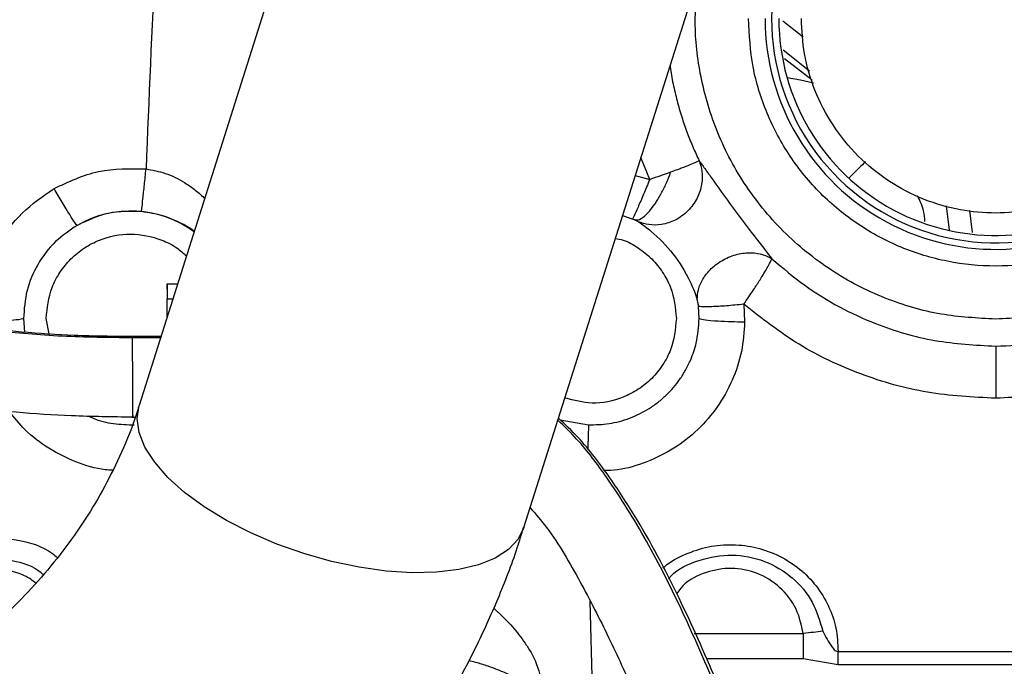
# Model space of a CAD drawing. Units: inches. Extents: x 0.3 to 16.7, y 0.2 to 10.7.
# Drawn here: x 5.6 to 5.8, y 6.1 to 6.2 of the extents above; entities that cross this region are included whole.
import ezdxf

# ---------------------------------------------------------------- set-up
doc = ezdxf.new("R2010")
doc.units = ezdxf.units.IN
doc.header["$MEASUREMENT"] = 0
doc.styles.add('SLDTEXTSTYLE0', font='TXT', dxfattribs={"width": 0.75})
doc.dimstyles.new('SLDDIMSTYLE0', dxfattribs={"dimtxt": 0.125, "dimasz": 0.13, "dimexe": 0, "dimexo": 0.0625, "dimgap": 0.03125, "dimtad": 0, "dimtih": 1, "dimtoh": 1, "dimlfac": 18, "dimrnd": 1e-09, "dimzin": 12, "dimdsep": 46, "dimtxsty": 'SLDTEXTSTYLE0', "dimsah": 1, "dimcen": 0.09, "dimadec": 0, "dimazin": 3, "dimtfac": 1, "dimtofl": 0, "dimtmove": 0, "dimatfit": 3, "dimfxl": 1, "dimfrac": 2, "dimtolj": 1, "dimtzin": 12, "dimarcsym": 0})

# ---------------------------------------------------------------- blocks, each defined once
blk = doc.blocks.new('_D')
at = {"color": 7, "linetype": 'Continuous', "lineweight": 0}
for p, q in [((8.3111771321, 6.1007154098), (8.3111771321, 3.5876869042)), ((4.0684090535, 5.4734014035), (4.0684090535, 3.5876869042)), ((4.0684090535, 3.7126869042), (6.2157359349, 3.7126869042)), ((8.3111771321, 3.7126869042), (6.6313609269, 3.7126869042))]:
    blk.add_line(p, q, dxfattribs=at)
at = {"color": 7, "linetype": 'Continuous', "lineweight": 18}
for points in [[(4.0684090535, 3.7126869042), (4.1984090535, 3.6926869042), (4.1984090535, 3.7326869042)], [(8.3111771321, 3.7126869042), (8.1811771321, 3.7326869042), (8.1811771321, 3.6926869042)]]:
    blk.add_solid(points, dxfattribs=at)
at = {"color": 7, "linetype": 'Continuous', "lineweight": 18, "insert": (6.2157359349, 3.7746016325), "char_height": 0.125, "attachment_point": 1, "style": 'SLDTEXTSTYLE0'}
blk.add_mtext('76.37', dxfattribs=at)

msp = doc.modelspace()

# ---------------------------------------------------------------- linework, layer by layer
at = {"color": 7, "linetype": 'Continuous', "lineweight": 25}
for p, q in [((5.679947752, 6.264687182), (5.6458783263, 6.1570328108)), ((5.718863575, 6.1339351635), (5.7529330007, 6.2415895999)), ((5.7679556657, 6.2299600454), (5.7717748216, 6.226945135)), ((5.7730052429, 6.2204453345), (5.7680200679, 6.2243805187)), ((5.7682362847, 6.2228072273), (5.7734866951, 6.2187707465)), ((5.7988929794, 6.1949291493), (5.7994825726, 6.1902919288)), ((5.8039122459, 6.1898578005), (5.8033875112, 6.1939847573)), ((5.6511867509, 6.1801147486), (5.6531845886, 6.1801196374)), ((5.6511889672, 6.1790771428), (5.6511867509, 6.1801147486)), ((5.6511867509, 6.1801147486), (5.6511889672, 6.179206208)), ((5.6511935301, 6.1772437655), (5.6522753309, 6.177246438)), ((5.7520826698, 6.1735229077), (5.7519607097, 6.1758584659)), ((5.7605510401, 6.1762414896), (5.7607050057, 6.1729125859)), ((5.6500340294, 6.1701641495), (5.644503717, 6.1701507215)), ((5.6445056073, 6.1548699262), (5.6450982642, 6.1548713602)), ((5.7511421888, 6.1138404979), (5.7718181692, 6.1138404979)), ((5.7718181692, 6.1138404979), (5.7718181692, 6.1090620227)), ((5.7784383001, 6.1078821193), (5.7718181692, 6.1090620227)), ((5.778438235, 6.1104330469), (5.8381955417, 6.1104330469)), ((5.8381955417, 6.1078821193), (5.7784383001, 6.1078821193))]:
    msp.add_line(p, q, dxfattribs=at)
at = {"color": 8, "linetype": 'Continuous', "lineweight": 25}
for p, q in [((5.7427010656, 6.1999083273), (5.7410533987, 6.2040517106)), ((5.7399754437, 6.2006454329), (5.7427010656, 6.1999083273)), ((5.7375737233, 6.1930565309), (5.7398671724, 6.1922219095)), ((5.6239562803, 6.1735229077), (5.6241804496, 6.1709361939)), ((5.6288188434, 6.1706320433), (5.6282674483, 6.1735229077)), ((5.6446509686, 6.169877338), (5.6446502516, 6.1700485775)), ((5.6499473341, 6.1698901793), (5.6446509686, 6.169877338)), ((5.725704616, 6.1543522314), (5.7310945863, 6.1533834604)), ((5.7323494518, 6.0833916111), (5.7314355009, 6.1198767719)), ((5.7718181692, 6.1090620227), (5.7534497177, 6.1090620227))]:
    msp.add_line(p, q, dxfattribs=at)
at = {"color": 7, "linetype": 'Continuous', "lineweight": 25, "flags": 128}
for points in [[(5.7687448536, 6.2192050052), (5.7713002137, 6.2188019046), (5.7737444996, 6.2182312801)], [(5.6512012219, 6.1738523498), (5.6511979626, 6.17528028), (5.6511935301, 6.1772437655)]]:
    msp.add_lwpolyline(points, dxfattribs=at)
at = {"color": 8, "linetype": 'Continuous', "lineweight": 25, "flags": 128}
msp.add_lwpolyline([(5.718863575, 6.1339351635), (5.7188600551, 6.1339240822), (5.7177420117, 6.1316946442), (5.7159039411, 6.1297458905), (5.7133831939, 6.1281175182), (5.7102312007, 6.1268427062), (5.7065119725, 6.1259473329), (5.7023013189, 6.1254497149), (5.6976849575, 6.1253598908), (5.6927568188, 6.125679816), (5.6876172871, 6.1264028417), (5.6823709833, 6.1275143014), (5.6771246142, 6.1289915762), (5.6719850825, 6.130804616), (5.6670569439, 6.1329164612), (5.6624405824, 6.1352840902), (5.6582299288, 6.1378594619), (5.6545107658, 6.1405899726), (5.6513587074, 6.1434201503), (5.6488379603, 6.1462923719), (5.6469998896, 6.1491481019), (5.6458818463, 6.1519291957), (5.6455066447, 6.1545791384), (5.6458783263, 6.1570328108)], dxfattribs=at)
at = {"color": 7, "linetype": 'Continuous', "lineweight": 25}
for radius, start, end in [(0.0425080508554908, 141.290041827, 0), (0.0437445319335135, 180, 5.2218649107), (0.0411226499217889, 180, 5.3302979981)]:
    msp.add_arc((5.8083169275, 6.2303907771), radius, start, end, dxfattribs=at)
at = {"color": 8, "linetype": 'Continuous', "lineweight": 25}
msp.add_arc((5.6442749328, 6.1735228856), 0.0203792740691699, 53.8273307512, 119.8605197729, dxfattribs=at)
for points, knots in [([(5.65015273026172, 6.26510605713953), (5.649732893035325, 6.257282037616207), (5.648602670223214, 6.236219385731817), (5.64774184659812, 6.215143920653678), (5.647200788066511, 6.201897234740647)], [0, 0, 0, 0, 0.3714641236187371, 1, 1, 1, 1]), ([(5.808316953505487, 6.17342825991297), (5.804843009641568, 6.173612194967934), (5.797687050928416, 6.173991081821256), (5.788916178716154, 6.176619875054809), (5.782069018052709, 6.179723416356654), (5.775370156130553, 6.183639902376467), (5.767749163166728, 6.189825364736542), (5.760354669796826, 6.198934514215325), (5.755053035026672, 6.20914496660979), (5.752045318485537, 6.219755149244181), (5.750972884455396, 6.22986385552358), (5.75178512977821, 6.236225566232349), (5.752156849679205, 6.239136970469968)], [0, 0, 0, 0, 0.1060702886407571, 0.2184936302767931, 0.2771230439998879, 0.3357413410004672, 0.4553231304305995, 0.5749063698733846, 0.6920031645974669, 0.804426506233503, 0.91049679487426, 1, 1, 1, 1]), ([(5.864915422638104, 6.234357908641061), (5.865066115691638, 6.23303664178788), (5.865610531972468, 6.228263235387797), (5.864541220807777, 6.21975429095112), (5.86211122959991, 6.210990824865868), (5.858979856173494, 6.204142770033621), (5.855070306922325, 6.197443786068509), (5.848881600781698, 6.189825697437761), (5.839773025196578, 6.182418422586078), (5.829564040386007, 6.177162871673959), (5.818947757485975, 6.17399375873909), (5.811791184450876, 6.173613069408554), (5.808316953505487, 6.17342825991297)], [0, 0, 0, 0, 0.0426847480432221, 0.1542093098036643, 0.2724134138689141, 0.3340579182827204, 0.3956898417777865, 0.5214217675994239, 0.6471531513149757, 0.7702718366856355, 0.888476133744423, 1, 1, 1, 1]), ([(5.746564286136829, 6.221465210171207), (5.746585265850612, 6.221275097148789), (5.746728395711663, 6.219978089441132), (5.747217903958966, 6.217621206710358), (5.74795964403155, 6.21444746983216), (5.748856748015742, 6.211430204081251), (5.74984982371237, 6.208601002757486), (5.750912816697063, 6.205954995262355), (5.751698602252816, 6.204279036650202), (5.752081040184593, 6.203463355907941)], [0, 0, 0, 0, 0.0303523305445738, 0.2070726463719123, 0.3812994680276907, 0.5477050585088481, 0.7062896398214087, 0.8570526247707299, 1, 1, 1, 1]), ([(5.644650968633353, 6.16987733797056), (5.640173128249024, 6.169920442117658), (5.631341057581837, 6.170005460528443), (5.618400413729128, 6.171155098778018), (5.606002605020845, 6.172936387916039), (5.594108692188033, 6.175345726863093), (5.582697511459865, 6.17834052122739), (5.569849468736859, 6.182515012919686), (5.55588644679701, 6.188167205048166), (5.541384191917395, 6.195496327243297), (5.53132524612897, 6.201287284111753), (5.52643935424173, 6.20468585640309), (5.52563723237908, 6.205243803488206)], [0, 0, 0, 0, 0.0906435359185756, 0.1787848708403976, 0.2658758141901626, 0.3531072200888831, 0.4414533942261891, 0.5317024716761782, 0.6716675530011119, 0.8178055679934683, 0.9700889539641242, 1, 1, 1, 1]), ([(5.647200788066511, 6.201897234740647), (5.648428215127559, 6.201667009204217), (5.651010611953644, 6.201182635253672), (5.654025995153416, 6.199681963500796), (5.656404881796287, 6.198025417894934), (5.657650490048399, 6.196985939217337), (5.658265285249378, 6.196348483691226), (5.658306911619476, 6.196305323042592)], [0, 0, 0, 0, 0.2896494204936517, 0.6093964911623552, 0.7839399408645081, 0.9853710699583367, 1, 1, 1, 1]), ([(5.656333713673286, 6.190070301736756), (5.656285318338929, 6.190108348016163), (5.655603279498653, 6.190644536899394), (5.654228012376045, 6.191415459935876), (5.652268930648028, 6.192347458698291), (5.649733550223812, 6.193270557221369), (5.647692138489168, 6.193592348497812), (5.646322558211898, 6.193808237815059)], [0, 0, 0, 0, 0.0185079190020711, 0.2608334001550398, 0.4514805764038315, 0.6319990859716667, 1, 1, 1, 1]), ([(5.628267448267549, 6.173522907708479), (5.628481282622951, 6.17553642122899), (5.628810229103542, 6.17863385702201), (5.630806280431631, 6.182361773420725), (5.632872193783545, 6.184922666416423), (5.635436943712334, 6.187002128919031), (5.639162694115336, 6.188934576540661), (5.644281338200638, 6.189924276066273), (5.649367417067714, 6.18891397679019), (5.652865745729734, 6.187182850101423), (5.654272259246787, 6.185952562843763), (5.654866151367432, 6.185433081232249)], [0, 0, 0, 0, 0.1637222658987474, 0.2518578600757105, 0.3418631352748872, 0.4318697914186666, 0.520003805848958, 0.6837278193898062, 0.8474518329306544, 0.9355874271076177, 1, 1, 1, 1]), ([(5.736190640048147, 6.188686045135215), (5.736685463505888, 6.188613219397419), (5.73825119085707, 6.188382783172636), (5.740589753845179, 6.18695126490925), (5.743170000750996, 6.184936388751983), (5.745231751769698, 6.182358250168672), (5.747229179449347, 6.178635660979187), (5.74755784850307, 6.175537127950723), (5.7477715018206, 6.173522907708479)], [0, 0, 0, 0, 0.0726270138808601, 0.2298074197755679, 0.3903222018063814, 0.5508369838371949, 0.7080188492710845, 1, 1, 1, 1]), ([(5.7477715018206, 6.173522907708479), (5.747557697820465, 6.171509411714914), (5.747228798195931, 6.168412004389195), (5.745232524815081, 6.164683757892308), (5.743166972631691, 6.162124019155379), (5.740600959650599, 6.16004019934757), (5.736881246584413, 6.15812795987103), (5.731983818451241, 6.157053922433808), (5.728334034536599, 6.15803640554192), (5.726635645243078, 6.158493593920988)], [0, 0, 0, 0, 0.1981583917567537, 0.3048316243198504, 0.4137667780420811, 0.5227019317643118, 0.6293751643274085, 0.8275335560841622, 1, 1, 1, 1]), ([(5.760705005744993, 6.172912585870081), (5.760574868115389, 6.171032918974302), (5.760312421831801, 6.167242227591053), (5.758501697024428, 6.161778721833561), (5.755703912138657, 6.156737090483183), (5.751937020556233, 6.152356639660856), (5.747378894757674, 6.148785244358344), (5.742195918079932, 6.14624824890213), (5.737666767724521, 6.144855075234722), (5.734907340359689, 6.144742906711228), (5.734071037867306, 6.144708911681331)], [0, 0, 0, 0, 0.1324062322202859, 0.267021334840295, 0.4016660917204325, 0.5365039127314478, 0.6711939718937834, 0.8061307382882074, 0.9412438432581668, 0.9999999999999999, 0.9999999999999999, 0.9999999999999999, 0.9999999999999999]), ([(5.640865904210593, 6.144782635274114), (5.64039837332324, 6.144805865866455), (5.638009729243221, 6.144924552392562), (5.633838425250263, 6.146261042128474), (5.628674581031235, 6.148795840931772), (5.624348703932414, 6.152072635666938), (5.622203541310443, 6.154770837719899), (5.621251582648761, 6.155968218649893)], [0, 0, 0, 0, 0.0603240314568295, 0.3081991896574475, 0.5557451671080478, 0.8028530649219019, 1, 1, 1, 1]), ([(5.636282656415923, 6.155088033262315), (5.636571547181616, 6.154939363481227), (5.638052317540602, 6.154177325260369), (5.64100232568101, 6.15350637164543), (5.643642336371031, 6.153424057091928), (5.644944363762547, 6.153383460361094)], [0, 0, 0, 0, 0.1094026140009936, 0.5607661000144093, 1, 1, 1, 1]), ([(5.819939533314527, 6.017289316976695), (5.818216960294578, 6.017359369862547), (5.814864266128951, 6.017495715839732), (5.808444327049195, 6.019040057167752), (5.800910592523586, 6.022792352391993), (5.792854802622145, 6.0297184876319), (5.785587986072722, 6.038867901333048), (5.778903562473863, 6.049871300257963), (5.772673513960339, 6.062333559541581), (5.766764965732816, 6.075820802473588), (5.760986619820584, 6.089881981049005), (5.755147028650629, 6.104085137875002), (5.749023750946326, 6.118005829052563), (5.742392244146048, 6.131269676070914), (5.735637745760914, 6.142132162839311), (5.729912329470443, 6.149771113226999), (5.726507974508003, 6.153098198179922), (5.725301319916577, 6.154277464848292)], [0, 0, 0, 0, 0.0294375629128211, 0.0572951882359578, 0.1124318615749382, 0.1720829811894781, 0.239247765683384, 0.3140568388923196, 0.3953493011289132, 0.4814221344600118, 0.5703346554201124, 0.6600923972820198, 0.7488579404352751, 0.8350841111557321, 0.9177849672117069, 0.9708593410814259, 1, 1, 1, 1]), ([(5.731094586325602, 6.153383460361094), (5.731084027769876, 6.153000262498748), (5.731062291929109, 6.152211411453774), (5.731009292943883, 6.15045932289969), (5.730966476290044, 6.149104371939009), (5.730952549447906, 6.148663651181029)], [0, 0, 0, 0, 0.3892691767569392, 0.8013494516388522, 1, 1, 1, 1]), ([(5.595851034596579, 6.113043422668948), (5.596390965712036, 6.115385982460593), (5.597473496813065, 6.120082681276202), (5.601954925998072, 6.125994742305497), (5.608012884223948, 6.13020045516248), (5.61522053627071, 6.132278993726867), (5.622569742863237, 6.131853436963643), (5.627905974511161, 6.130364539248496), (5.630074012510732, 6.12851306531311), (5.630375447619465, 6.128255643973106)], [0, 0, 0, 0, 0.1595611371276734, 0.3199109821818558, 0.4827428930071938, 0.6464619750226619, 0.8096766625441432, 0.973538223992519, 0.9999999999999999, 0.9999999999999999, 0.9999999999999999, 0.9999999999999999]), ([(5.745195673799007, 6.126227039259573), (5.745310298321504, 6.126337022620977), (5.746518777900264, 6.127496570712114), (5.74945001991414, 6.128969766774163), (5.753796247885778, 6.130436294795955), (5.758432204455314, 6.130833761164315), (5.763027505901848, 6.130242932731222), (5.767366436591647, 6.128665861141479), (5.771213748493872, 6.126194153418382), (5.774388295053265, 6.122960665664125), (5.776722623520766, 6.119130419770609), (5.778208144879996, 6.114884441746887), (5.778361492928526, 6.111917722349427), (5.778438234963289, 6.110433046898305)], [0, 0, 0, 0, 0.0104089805518786, 0.1097412679117647, 0.2100178139405523, 0.310607411568267, 0.4111803253721993, 0.5113447838126308, 0.6104674561935969, 0.7084785188719176, 0.8057921107659362, 0.9028099233763037, 1, 1, 1, 1]), ([(5.601027199986259, 6.112280569259274), (5.601333563912898, 6.114155369251393), (5.601952140418632, 6.117940760177796), (5.605256141640153, 6.122865573319619), (5.609978350474273, 6.126480453864655), (5.615804861868375, 6.128319954425912), (5.621775929739161, 6.127910095861975), (5.625994402882018, 6.126613988872199), (5.627580896969757, 6.125116163409268), (5.627724918238607, 6.124980191441043)], [0, 0, 0, 0, 0.1579193353487544, 0.3188534359105878, 0.4829967142073147, 0.6497097649242891, 0.8172462485704346, 0.9834096909838567, 1, 1, 1, 1]), ([(5.746269848056721, 6.12420658260006), (5.746419416475111, 6.124382220501725), (5.747901218090261, 6.126122297245002), (5.752126904658626, 6.127966326105737), (5.758275843751056, 6.129080740021719), (5.76455353657593, 6.127857117076715), (5.76988562755331, 6.124669487960571), (5.773890931291755, 6.119978341280404), (5.774985454831796, 6.116153540005178), (5.775527424144779, 6.114259633804358)], [0, 0, 0, 0, 0.0185090028359829, 0.1833720687327373, 0.3510710759239319, 0.5186579178949551, 0.6831319171516363, 0.8430981418993095, 1, 1, 1, 1]), ([(5.626283299336756, 6.123381673610961), (5.626069451223302, 6.123562711817388), (5.625141397558463, 6.124348377719399), (5.622433218065247, 6.125619006416142), (5.618039059139357, 6.126525276705387), (5.613589835507679, 6.125657728727717), (5.610356557432998, 6.123981449220725), (5.608130059079154, 6.12217607284303), (5.606336738866291, 6.119953205691988), (5.604604082358335, 6.116717126235509), (5.604318535118343, 6.114028401726211), (5.604132912256954, 6.112280569259274)], [0, 0, 0, 0, 0.0274328709569683, 0.1190526117693035, 0.2892466801660135, 0.4594407485627235, 0.5510604893750587, 0.6446231584263966, 0.7381871708579871, 0.82980593160329, 1, 1, 1, 1]), ([(5.771818169216631, 6.113840497905511), (5.771473276668272, 6.115426207329497), (5.770759757046715, 6.118706750192725), (5.767542145871218, 6.122812371758247), (5.763176423129298, 6.125508653460987), (5.758209992122931, 6.126470184839049), (5.753314768423555, 6.125615320711796), (5.749572261780781, 6.123784115683576), (5.748167826184885, 6.121873376736242), (5.747786298686703, 6.121354307401639)], [0, 0, 0, 0, 0.1513984669059683, 0.3132157459615344, 0.4750312306915915, 0.6264292338925771, 0.7778284964201737, 0.9396451227982101, 1, 1, 1, 1]), ([(5.713105051920016, 6.118637289899968), (5.713161414976753, 6.118590203009239), (5.713353961071498, 6.118429345925745), (5.713713856593269, 6.118114401764187), (5.714852726394583, 6.117079397991114), (5.716719158137479, 6.115146314109335), (5.71875695982831, 6.112575161476054), (5.720153089900523, 6.110360748206593), (5.720966036519108, 6.108772432074986), (5.721606503530687, 6.107133446912347), (5.722016588421432, 6.10541605013414), (5.722115476511064, 6.103550310586852), (5.721878384214266, 6.101631221498357), (5.721399553497763, 6.100086838958762), (5.720907678889464, 6.09889416797089), (5.720528716490493, 6.09808411805565), (5.720170246930624, 6.097404488132133), (5.71976084988006, 6.096673362323531), (5.719211278444686, 6.095757866449859), (5.718330634290508, 6.09443450091054), (5.717226860290261, 6.092938240250668), (5.715864814221949, 6.091257067300039), (5.714466510111216, 6.089704165837421), (5.712984197396009, 6.08824248035946), (5.711682447537523, 6.087131054881199), (5.710126544252297, 6.08603869556402), (5.709207644096289, 6.085823424623411), (5.708627598458756, 6.085687537204989)], [0, 0, 0, 0, 0.0059632035432878, 0.0203713499750217, 0.0379287768815608, 0.1258970476961624, 0.216945067227055, 0.26395638184537, 0.3011393750921128, 0.3345162926184348, 0.3785732509816185, 0.4143705456091965, 0.4534900777813149, 0.5012290315517809, 0.517126867881313, 0.5363960219588548, 0.5588793610434141, 0.5669277734444615, 0.5909512869515687, 0.6287251919497506, 0.672048102176915, 0.7161576094325883, 0.7782631978416606, 0.8224880859204281, 0.8759879156846497, 0.9217187329459857, 1, 1, 1, 1]), ([(5.701870123929085, 6.097131185747726), (5.702064650077605, 6.0971633821583), (5.703105662678274, 6.097335682228801), (5.705050287441622, 6.097827749193588), (5.707740971404337, 6.098574616054332), (5.710272006122363, 6.099393699408037), (5.712755184844798, 6.10029670791524), (5.714856060394206, 6.101182386305748), (5.716551225935068, 6.102099207485155), (5.717497652917642, 6.102850670407459), (5.717871333745659, 6.103421127399092), (5.717986095157982, 6.103776584028559), (5.717981354689499, 6.104122855257127), (5.717862532533747, 6.104477995307276), (5.717608819419988, 6.104847708467048), (5.716986217209669, 6.105444999547333), (5.715714674564896, 6.10619906001565), (5.71395991478247, 6.106961074285639), (5.711876190585415, 6.107707166017907), (5.710059867219031, 6.108286321968627), (5.708844249218074, 6.108602168929733), (5.708416335714095, 6.108713351208821)], [0, 0, 0, 0, 0.0226731283006991, 0.1213359357454555, 0.2153524372549707, 0.3186083976998726, 0.3966909840617455, 0.4860493330338495, 0.5496969341804921, 0.5913425029090491, 0.6052678330017591, 0.6173984860795868, 0.62811952758827, 0.6394013457389328, 0.6545800833825491, 0.6729318254448956, 0.7264328184253735, 0.8034442320795415, 0.8681642196162563, 0.9535920735879317, 1, 1, 1, 1])]:
    msp.add_open_spline(points, degree=3, knots=knots, dxfattribs=at)
at = {"color": 7, "linetype": 'Continuous', "lineweight": 25}
for points, knots in [([(5.85521845613977, 6.230390784099252), (5.855043917569628, 6.227321098481561), (5.854694842251496, 6.221181759293201), (5.851905893945221, 6.212326658676179), (5.847571335113561, 6.20416571991838), (5.841693514859161, 6.197012627166021), (5.834542444014638, 6.191142124664175), (5.826380929576857, 6.186780140757892), (5.817525983394348, 6.184093910271936), (5.808316931543581, 6.183186967743223), (5.799107881515052, 6.184093907467698), (5.790252922489279, 6.186780121065341), (5.782091446805333, 6.191142165566414), (5.77494033232957, 6.197012603500217), (5.769062498154451, 6.204165705400313), (5.764728022479757, 6.212326676728458), (5.761939077253707, 6.221181760907525), (5.761589950190325, 6.227321098308626), (5.76141538568677, 6.230390784099252)], [0, 0, 0, 0, 0.0625002194285151, 0.1249997863647752, 0.1874999883394688, 0.2500002273564058, 0.3125001238507358, 0.3750001169493632, 0.4375001079086649, 0.4999998863675233, 0.5625001057960384, 0.6250000967553402, 0.6874996990708132, 0.7499999380877502, 0.8125001771046872, 0.8750001702033148, 0.9374997371395748, 1, 1, 1, 1]), ([(5.845175164753321, 6.230390784099252), (5.845055579200882, 6.228142742269513), (5.844809243973094, 6.223511983077358), (5.842758655586297, 6.216642551537903), (5.839358019433459, 6.2100367651555), (5.834564900536436, 6.204142775670468), (5.829636516088342, 6.200139684247746), (5.825301642584871, 6.197607937611845), (5.820871322182934, 6.195589946670187), (5.815195071534919, 6.193956777654478), (5.80831711241652, 6.193326436346466), (5.801438048206206, 6.193957208741795), (5.794568810698266, 6.19593230681452), (5.787962639715095, 6.199354118332686), (5.782069854611789, 6.20414243622718), (5.777275583043878, 6.210036854111539), (5.773875246805786, 6.216642529028236), (5.771824583948602, 6.223511988245204), (5.771578258081455, 6.228142743958403), (5.771458677073219, 6.230390784099252)], [0, 0, 0, 0, 0.0582530947716216, 0.1199960118698194, 0.1843054661182177, 0.2499791641598345, 0.3156536552955742, 0.3478229558240125, 0.3800453367211893, 0.4417878677675913, 0.5000409625392129, 0.5582946187534293, 0.6200371497998314, 0.6843463447044259, 0.7500208358401657, 0.8156945338817825, 0.8800039881301808, 0.9417469052283786, 1, 1, 1, 1]), ([(5.644650056051304, 6.170122757357677), (5.640955453010493, 6.170149200108853), (5.633898587145355, 6.170199707009349), (5.623863730093769, 6.170887167961072), (5.613575477223955, 6.172008002791203), (5.603333255089482, 6.17362723738788), (5.593480254618301, 6.175691650444418), (5.585383367284574, 6.1777603488053), (5.578628787726022, 6.179751386937876), (5.572616416955343, 6.181731730688132), (5.564727492878625, 6.184596425002258), (5.554849270744505, 6.188719744585778), (5.54337383476275, 6.194355615800629), (5.533839175877772, 6.199790604388565), (5.528690088251389, 6.203197071141544), (5.526657890217983, 6.204541506416017)], [0, 0, 0, 0, 0.0751104670429865, 0.1434645305964849, 0.2059824766617887, 0.2900365013566754, 0.3633414490413901, 0.4262502417852567, 0.4787160697450989, 0.5270214392341295, 0.577288850657935, 0.6841154610467207, 0.7998567188256753, 0.9210091550359515, 1, 1, 1, 1]), ([(5.752081040184593, 6.203463355907941), (5.752291164997247, 6.202798457646941), (5.752742542897039, 6.201370161879121), (5.752656295013246, 6.198885573862916), (5.751799687275632, 6.196243183932928), (5.750055969229945, 6.193833782575206), (5.747663211236401, 6.192091043104198), (5.745051192341653, 6.191251938407127), (5.742603500148745, 6.191193046149995), (5.741202193269395, 6.191667893680721), (5.740549848949454, 6.191888947394273)], [0, 0, 0, 0, 0.1048487486970652, 0.2252299830051737, 0.3587645658570244, 0.4999995861956807, 0.6412349639243109, 0.7747679498339951, 0.8951486995749787, 1, 1, 1, 1]), ([(5.752081040184593, 6.203463355907941), (5.75191874774381, 6.203374947319173), (5.751576806658493, 6.203188675372997), (5.750384361119511, 6.202676092099488), (5.749068189607026, 6.202156169293465), (5.747812944488656, 6.201684354219347), (5.747117498434315, 6.20143104691253), (5.746679727766201, 6.201271594560688)], [0, 0, 0, 0, 0.2364211318389619, 0.4981260866010203, 0.7484936455051524, 0.8416813149564933, 1, 1, 1, 1]), ([(5.752081040184593, 6.203463355907941), (5.752180310206459, 6.203328904700578), (5.752406503130033, 6.203022549256103), (5.75311114103509, 6.202029849561708), (5.755119318907591, 6.199184603291589), (5.75852010445879, 6.194436373192707), (5.762557958630252, 6.189134519542695), (5.764959781787299, 6.186056687868748), (5.765887950315618, 6.184867280361022)], [0, 0, 0, 0, 0.0284892661337816, 0.0649145661110715, 0.1686033003077562, 0.4830254265125148, 0.8002186265693196, 0.9999999999999999, 0.9999999999999999, 0.9999999999999999, 0.9999999999999999]), ([(5.783595627236505, 6.203238469616958), (5.782847908910869, 6.202500302473595), (5.781964736496366, 6.201628411500808), (5.780683828447746, 6.200363916089644), (5.780487372772956, 6.200169977657031)], [0, 0, 0, 0, 0.8466278082943574, 1, 1, 1, 1]), ([(5.629774968630324, 6.19816907632717), (5.632533043142508, 6.199474948395929), (5.638047555690998, 6.202085917707342), (5.644150314288878, 6.201960116618718), (5.647200788066511, 6.201897234740647)], [0, 0, 0, 0, 0.5001483790145722, 1, 1, 1, 1]), ([(5.646322558211898, 6.193808107446195), (5.646344143022465, 6.19394945536474), (5.646388849130914, 6.194242212873805), (5.646596929945293, 6.196106200026924), (5.646880663370628, 6.198771990332009), (5.647096552303816, 6.200879624294679), (5.647200788066511, 6.201897234740647)], [0, 0, 0, 0, 0.2414090430351409, 0.500002482049849, 0.7585905777585378, 0.9999999999999999, 0.9999999999999999, 0.9999999999999999, 0.9999999999999999]), ([(5.739867172391347, 6.192221909473793), (5.740242792132031, 6.192226836273337), (5.740835886832929, 6.192234615573477), (5.741940387170547, 6.193107197700949), (5.742928599880829, 6.19417619653194), (5.743990559533748, 6.195654405594734), (5.745026009634115, 6.197428688968553), (5.745961307605416, 6.199351811435946), (5.746443719571049, 6.200640926638094), (5.746679727766201, 6.201271594560688)], [0, 0, 0, 0, 0.2088968164130207, 0.3298431403613833, 0.4596275011037638, 0.5954302179383919, 0.7334705242482139, 0.8696070060280903, 1, 1, 1, 1]), ([(5.746679727766201, 6.201271594560688), (5.74622123522507, 6.201107746918524), (5.745640704607219, 6.200900287550255), (5.744996365546488, 6.200678662637489), (5.744812611972723, 6.200615934429635), (5.74409025225011, 6.200368534932275), (5.743386073838471, 6.200135255810136), (5.742701065579896, 6.199908327346304)], [0, 0, 0, 0, 0.3621270742531553, 0.4585153198755199, 0.4861019084230644, 0.5000919781447891, 1, 1, 1, 1]), ([(5.742701065579896, 6.199908327346304), (5.742310379928659, 6.198958691868072), (5.741501020543721, 6.196991390575727), (5.740438363075273, 6.194512928345755), (5.739661058188464, 6.192792018490459), (5.739497075815405, 6.192537642873978), (5.739417921284837, 6.192414855393014)], [0, 0, 0, 0, 0.2413545372310645, 0.4999993196249742, 0.7586489425629359, 0.9999999999999999, 0.9999999999999999, 0.9999999999999999, 0.9999999999999999]), ([(5.615333944343157, 6.172912585870081), (5.615496003930375, 6.175436380582581), (5.615821897229165, 6.18051159889238), (5.618839312623455, 6.187604359257717), (5.623427277415431, 6.193839608935831), (5.627656843619333, 6.196724400955382), (5.629774968630324, 6.19816907632717)], [0, 0, 0, 0, 0.2480275800568345, 0.4987704068817184, 0.7489891666777501, 1, 1, 1, 1]), ([(5.634128310932734, 6.191196558355774), (5.634025071203809, 6.191303606867593), (5.63381114939315, 6.191525420811853), (5.632781336902738, 6.193121289301414), (5.631369965892562, 6.195435397542652), (5.630294152580927, 6.197279242730193), (5.629774968630324, 6.19816907632717)], [0, 0, 0, 0, 0.2413037855007433, 0.5000026951936984, 0.7587029522757307, 1, 1, 1, 1]), ([(5.794900824045315, 6.191922452192409), (5.794849076719167, 6.192599611906423), (5.794718923163415, 6.194302786759165), (5.793957680625375, 6.195841388667396), (5.793499098015951, 6.196768262879857)], [0, 0, 0, 0, 0.397586726297726, 1, 1, 1, 1]), ([(5.515578622651072, 6.193535506150864), (5.519081837061686, 6.191264354780523), (5.526352529919981, 6.18655072834692), (5.537927424124085, 6.18019249000467), (5.549926794096198, 6.174328336623248), (5.560339533991391, 6.170033624374892), (5.568636327936317, 6.167047666548855), (5.574993786966836, 6.164968805074865), (5.582151705276577, 6.162869796632522), (5.590740211594088, 6.160688373228909), (5.601167907879281, 6.158526099562637), (5.611993876913274, 6.156867223950226), (5.622848812946897, 6.155743844941678), (5.633404123679211, 6.155050694801727), (5.640813189501895, 6.154951168617315), (5.64468721117764, 6.154899128777889)], [0, 0, 0, 0, 0.1082397939898374, 0.224644627734238, 0.3357385589456555, 0.4384877469586756, 0.4869272446061647, 0.5335433880226769, 0.5848424939070969, 0.6462211461888613, 0.717685737237342, 0.7996096222950572, 0.8605313341147646, 0.9270752011579485, 1, 1, 1, 1]), ([(5.646322558211898, 6.193808237815059), (5.644211369439478, 6.193853576108473), (5.639940310188827, 6.193945298146796), (5.636080309499343, 6.192119740877938), (5.634128310932734, 6.191196558355774)], [0, 0, 0, 0, 0.494300979808727, 0.9999999999999999, 0.9999999999999999, 0.9999999999999999, 0.9999999999999999]), ([(5.739867172391347, 6.192221909473793), (5.739794425161419, 6.192254462864416), (5.739651201208501, 6.192318553624856), (5.739494855082494, 6.192383095862964), (5.739417921284837, 6.192414855393014)], [0, 0, 0, 0, 0.5079264218350494, 1, 1, 1, 1]), ([(5.740549848949454, 6.191888947394273), (5.740519003406974, 6.191906975943149), (5.740446657289763, 6.191949260675569), (5.740216671931911, 6.192064357309704), (5.740013318481607, 6.192156027748293), (5.739867172391347, 6.192221909473793)], [0, 0, 0, 0, 0.1729334873683394, 0.4056037061330844, 1, 1, 1, 1]), ([(5.740549848949454, 6.191888947394275), (5.740667640631833, 6.19181172479121), (5.741341715069852, 6.191369810882597), (5.74385824088526, 6.189458026380127), (5.747290093223901, 6.185919931975704), (5.749840297778595, 6.181796781461886), (5.75116694423315, 6.178767938660966), (5.75155202007149, 6.177654640211066), (5.751721417672316, 6.177164892302629)], [0, 0, 0, 0, 0.0296865767052485, 0.1698843424675169, 0.4830326888973961, 0.7990452966101433, 0.9115985963293134, 1, 1, 1, 1]), ([(5.634128310932734, 6.191196558355774), (5.632709660858377, 6.190237197136605), (5.629755083416874, 6.188239166002896), (5.626521458117934, 6.183926895184069), (5.624340656225079, 6.17889930393687), (5.624085339434946, 6.175328101600636), (5.623956280292752, 6.173522907708479)], [0, 0, 0, 0, 0.2396709982579956, 0.4991551740876123, 0.7468297969339011, 1, 1, 1, 1]), ([(5.751721417672316, 6.177164892302629), (5.751754639143654, 6.177764337603132), (5.751825716692387, 6.179046854627339), (5.752714687007349, 6.181093452523886), (5.754321300681259, 6.183115934950232), (5.756625109453629, 6.184790112373992), (5.759299526346304, 6.185822568167071), (5.76191611157046, 6.186096196155015), (5.764179244061185, 6.185763429855651), (5.765343734160252, 6.185152723713189), (5.76588801550005, 6.184867280361022)], [0, 0, 0, 0, 0.1059523895139047, 0.2266858096862543, 0.3597645313933293, 0.5000014396017691, 0.6402379934103088, 0.7733156175828652, 0.8940479790491378, 0.9999999999999999, 0.9999999999999999, 0.9999999999999999, 0.9999999999999999]), ([(5.760551040116209, 6.176241489636523), (5.761179876498412, 6.177171600196555), (5.762269069762503, 6.178782623644814), (5.763354792244251, 6.180457838725995), (5.763847880224553, 6.181241237697853), (5.763975033653804, 6.181446056364216), (5.764011982881379, 6.181505495751168), (5.764501189914821, 6.18229614349379), (5.765365629627958, 6.18371935642764), (5.765714120074848, 6.18448524706531), (5.765887950315618, 6.184867280361022)], [0, 0, 0, 0, 0.2507234500576609, 0.43427241279493, 0.4827338989060866, 0.4959846003511397, 0.4998713814448917, 0.5019366413105747, 0.7515614148608855, 1, 1, 1, 1]), ([(5.765887950315618, 6.184867280361022), (5.767912748553819, 6.183134677552184), (5.771903759752907, 6.179719602863165), (5.778553870804754, 6.17566026634489), (5.786737724654252, 6.171887156273974), (5.796683717037118, 6.168935923406176), (5.804457559818093, 6.168520688358003), (5.808316953505487, 6.168314541209307)], [0, 0, 0, 0, 0.1714887555398446, 0.3380156753225423, 0.4998201268151171, 0.751681234169638, 1, 1, 1, 1]), ([(5.808316953505487, 6.168314541209307), (5.810890276454451, 6.168406380146296), (5.816061376587744, 6.168590930763814), (5.8237410437236, 6.1700799911994), (5.832317399277963, 6.172831894402323), (5.841709227251316, 6.177409824757252), (5.84768985195505, 6.182345301159787), (5.850745891510922, 6.184867280361022)], [0, 0, 0, 0, 0.165690666309387, 0.3329558876326219, 0.5018263298002869, 0.7454382247270659, 1, 1, 1, 1]), ([(5.651188967179911, 6.179206207980436), (5.65118945399072, 6.179002989392824), (5.65119042809061, 6.178596352563531), (5.65119173914034, 6.178034035128361), (5.651192883628126, 6.177553918820633), (5.651193317431466, 6.177345792815173), (5.651193530090162, 6.177243765465554)], [0, 0, 0, 0, 0.2499308047843927, 0.5001071565104172, 0.7549429644669384, 1, 1, 1, 1]), ([(5.751960709722808, 6.175858465913096), (5.751928993525423, 6.176114590169193), (5.751872533541651, 6.176570532953479), (5.751767464534218, 6.176983783707011), (5.751721417672316, 6.177164892302629)], [0, 0, 0, 0, 0.5617464842599104, 0.9999999999999999, 0.9999999999999999, 0.9999999999999999, 0.9999999999999999]), ([(5.760551040116209, 6.176241489636523), (5.759417063878204, 6.176132223684685), (5.757181323845083, 6.175916795658423), (5.754445064398236, 6.175763324725863), (5.752627188674971, 6.175742278137545), (5.752171721953625, 6.175821679992652), (5.751960709722808, 6.175858465913096)], [0, 0, 0, 0, 0.2765832415170599, 0.5453096853583592, 0.7893474690334213, 1, 1, 1, 1]), ([(5.808316953505487, 6.158423259918677), (5.803974941868058, 6.158645090703699), (5.795270631217086, 6.159089788743687), (5.782667327215731, 6.162709448226129), (5.77078816031233, 6.16822280939362), (5.763959909108689, 6.173571341204447), (5.760551040116209, 6.176241489636523)], [0, 0, 0, 0, 0.2499096012183986, 0.5009868662980681, 0.7508775896513594, 1, 1, 1, 1]), ([(5.856082866894764, 6.176241489636523), (5.852673905248046, 6.173571330539214), (5.845845365697937, 6.168222696881632), (5.833965814595239, 6.162709055673797), (5.821362490072695, 6.159089774494528), (5.812658497428138, 6.158645075425555), (5.808316953505487, 6.158423259918677)], [0, 0, 0, 0, 0.2491273146945159, 0.4990304666646415, 0.7501168346867121, 1, 1, 1, 1]), ([(5.623956280292752, 6.173522907708479), (5.623696217611485, 6.173453597662623), (5.623157400666084, 6.173309996023925), (5.621111814956606, 6.17311788383105), (5.618392435742796, 6.172970572355141), (5.616334303477154, 6.172931551857688), (5.615333944343157, 6.172912585870081)], [0, 0, 0, 0, 0.239632482499298, 0.4964881605072366, 0.7552671049761612, 1, 1, 1, 1]), ([(5.731094586325602, 6.153383460361094), (5.732401736159599, 6.153413306324977), (5.735052073616532, 6.153473821098387), (5.738963943235854, 6.154550496264938), (5.742051061401683, 6.156064366546463), (5.744337914838535, 6.157672118886971), (5.745878231749304, 6.15901376985159), (5.747247240537003, 6.160467838539608), (5.748460149922218, 6.162029498904072), (5.749567029780284, 6.163791460676332), (5.750674032227656, 6.166064186311467), (5.751781915970059, 6.169295924655802), (5.751971775758768, 6.171964333306473), (5.752082669795398, 6.173522907708479)], [0, 0, 0, 0, 0.1206937987611592, 0.2447150949010649, 0.3721192086193523, 0.437196796147993, 0.5031421689451948, 0.5609544769757793, 0.6219143162303595, 0.6860258669750737, 0.753297830631704, 0.85590524674686, 1, 1, 1, 1]), ([(5.752082669795398, 6.173522907708479), (5.752393152677487, 6.173444060210745), (5.753033872267125, 6.17328134870777), (5.755365471934446, 6.173088205081914), (5.758050054799219, 6.172960453108204), (5.759838394575299, 6.172928210370896), (5.760705005744993, 6.172912585870081)], [0, 0, 0, 0, 0.2722920044348039, 0.5619080194338217, 0.7877051057133734, 1, 1, 1, 1]), ([(5.644686298595589, 6.155144157058412), (5.64468680285761, 6.154989601243995), (5.644687811376529, 6.15468049118441), (5.644685722966665, 6.155709337536842), (5.644681221692873, 6.157693486007154), (5.644674720023689, 6.160431096038127), (5.644667290797186, 6.163485268500019), (5.64466009617269, 6.16637105599531), (5.644654064458106, 6.168749293975294), (5.644652000575442, 6.169501323122071), (5.644650968633353, 6.16987733797056)], [0, 0, 0, 0, 0.1250007936113457, 0.2500003180533623, 0.3750006132080811, 0.5000007626368472, 0.6249991924686108, 0.74999904032248, 0.874999428708252, 1, 1, 1, 1]), ([(5.808316953505487, 6.168314541209307), (5.808316953505487, 6.16788445641127), (5.808316953505487, 6.166991121038727), (5.808316953505487, 6.164606248433946), (5.808316953505487, 6.161642613794419), (5.808316953505487, 6.159485909610417), (5.808316953505487, 6.158423259918677)], [0, 0, 0, 0, 0.2351368048478058, 0.4884060680956318, 0.7479278159392898, 1, 1, 1, 1]), ([(5.645848862943326, 6.157026879012752), (5.645794873320931, 6.156827726827033), (5.64506036233719, 6.154118327106122), (5.643071545697117, 6.149263652683117), (5.639907095946864, 6.142528785754178), (5.63624992601881, 6.136258869549269), (5.632095504709437, 6.130234636214111), (5.627444713297852, 6.124486523119428), (5.622328834356348, 6.119039253077116), (5.616772745666597, 6.113918952467753), (5.610806933404236, 6.109149851136084), (5.604463672718844, 6.104756437082586), (5.597779998334886, 6.100761424338289), (5.590797886770128, 6.097186879339644), (5.583568086867165, 6.094053269278849), (5.576156707285548, 6.091379839679933), (5.568665925407602, 6.089186296053568), (5.561314749150527, 6.087500436406412), (5.554607670037845, 6.0863498147045), (5.548699350552988, 6.085629487568299), (5.542300910425694, 6.085086491184259), (5.537753137113316, 6.085006502057197), (5.53491362892106, 6.084956558982645)], [0, 0, 0, 0, 0.0050362642731555, 0.0685167123169472, 0.1253534193480125, 0.1817135726545597, 0.2376192339745718, 0.2931075960300206, 0.3482204921883271, 0.4029972660530791, 0.4574706267540731, 0.5116630353648636, 0.5655801092195002, 0.6192052155899632, 0.6724805364353796, 0.7252730768655051, 0.7772871856556548, 0.8277762082689177, 0.8743291539892273, 0.9111160022571995, 0.9445032057635266, 1, 1, 1, 1]), ([(5.804849923927279, 6.021300310641355), (5.803686173650237, 6.021961920314055), (5.800299203247603, 6.023887464327871), (5.795670224435316, 6.027757664395613), (5.789575998551891, 6.034284332257625), (5.783439113093254, 6.043040246772881), (5.777209652675859, 6.054236618161288), (5.771709754374283, 6.065826362803135), (5.766631342981612, 6.077627443316445), (5.761382517412289, 6.09039921447959), (5.755603416160437, 6.104453204187883), (5.74878254460648, 6.119883744233785), (5.741970700103971, 6.133065141089196), (5.735186251332376, 6.143465867689501), (5.730300531819914, 6.150030765765063), (5.726658635960837, 6.153463995103788), (5.725414936381847, 6.154636435516248)], [0, 0, 0, 0, 0.0252830667642481, 0.0735836549367917, 0.1136587410489183, 0.1950505023688038, 0.2767446517633909, 0.3583939879986106, 0.4403036860345448, 0.5225294561254411, 0.6225670825662774, 0.7309084440570286, 0.8450200094761654, 0.9051684821551118, 0.9676152412418122, 1, 1, 1, 1]), ([(5.720051235380817, 6.137687896492402), (5.721100045832651, 6.136455246442416), (5.724768135042011, 6.132144200209648), (5.729524091111221, 6.123746132609113), (5.734978397442155, 6.113237690354767), (5.739711821663478, 6.102730962198784), (5.743996671483584, 6.092604094805556), (5.747907113192297, 6.083076026376959), (5.752267994935668, 6.072479317786636), (5.757286072269213, 6.060701277385442), (5.763397958954446, 6.047722253970527), (5.769127851484016, 6.037343610584497), (5.774307878148959, 6.029501465375994), (5.778816564592468, 6.023553054656692), (5.783991289285849, 6.017839359917419), (5.790291553430707, 6.012303559968388), (5.796438792290648, 6.008332570243776), (5.802385809167324, 6.005625371999479), (5.807605623538966, 6.003909687240354), (5.813455192860944, 6.002665163634123), (5.817591232775082, 6.00243662105681), (5.819749455510322, 6.002317365489513)], [0, 0, 0, 0, 0.0274953435205279, 0.0961616779264698, 0.1637513696859072, 0.2298827973086906, 0.2929148667056725, 0.3516731011448185, 0.4058557609045854, 0.4886559505217842, 0.5702336046256867, 0.6504987243735502, 0.6903278493254171, 0.7299822825324901, 0.7771650318885455, 0.8207729834307669, 0.8715562736786455, 0.8999394593034195, 0.9305708762539788, 0.9637712603197514, 1, 1, 1, 1]), ([(5.53491362892106, 6.008403635921138), (5.538845041137835, 6.008463318872064), (5.544379869602222, 6.008547343359298), (5.552552618052788, 6.009110287645725), (5.559544097372583, 6.009788952491633), (5.567849179819454, 6.010926321802517), (5.57652373152637, 6.012476078914458), (5.585535099120695, 6.014493827141265), (5.59472993006069, 6.016994891020227), (5.604008030155737, 6.019992452229552), (5.613285419602909, 6.023492503808404), (5.622491496425456, 6.027496576261933), (5.631565176377557, 6.032001669103229), (5.640451886123105, 6.03700213071127), (5.649102474396537, 6.042488612148841), (5.657471548728612, 6.048449716730344), (5.66551722764513, 6.054871239989325), (5.673200523466861, 6.061736777416157), (5.680484848013116, 6.069027990448704), (5.687336071744548, 6.076724531743722), (5.693721990123783, 6.084804211494273), (5.699613526433601, 6.09324308762134), (5.704979497377002, 6.102016603955478), (5.709807148514553, 6.111094504639514), (5.714022797851637, 6.120462249809919), (5.717028512517461, 6.128099155884691), (5.718399856283481, 6.132663826864581), (5.718788417376405, 6.13395719588607)], [0, 0, 0, 0, 0.0480770642172872, 0.0676851698172794, 0.1002258617909183, 0.1340502019073076, 0.17036191331648, 0.2082851160275128, 0.2474644956285222, 0.2876176871430617, 0.3285429552356141, 0.370090757258823, 0.412148357607329, 0.4546289742040272, 0.4974645322926181, 0.5406008620478461, 0.5839948886468833, 0.6276118631196679, 0.6714237330085377, 0.7154083408251597, 0.7595486979431473, 0.8038317700631533, 0.8482494927884351, 0.8927973505600538, 0.9374743829420148, 0.9822837841963739, 1, 1, 1, 1]), ([(5.775527424144779, 6.114259633804358), (5.774953345509884, 6.114194764504768), (5.773805190475917, 6.114065026158229), (5.772480508776534, 6.113915340559256), (5.771818169216631, 6.113840497905511)], [0, 0, 0, 0, 0.5000009736593266, 1, 1, 1, 1]), ([(5.775527424144779, 6.114259633804358), (5.776056505230009, 6.113243589818717), (5.776722249734922, 6.111965098262178), (5.777705914882015, 6.110721279628619), (5.778146346650455, 6.110460608903138), (5.778344286972702, 6.110441918082443), (5.778438234963289, 6.110433046898305)], [0, 0, 0, 0, 0.7021464332676894, 0.883513213083201, 0.9447121261777193, 1, 1, 1, 1]), ([(5.77843830014772, 6.107882119329802), (5.778438272987575, 6.108289056283118), (5.778438218666943, 6.109102935286829), (5.778438229531151, 6.109989674510021), (5.778438234963289, 6.110433046898305)], [0, 0, 0, 0, 0.4999968686509414, 1, 1, 1, 1])]:
    msp.add_open_spline(points, degree=3, knots=knots, dxfattribs=at)

# ---------------------------------------------------------------- dimensions: what is measured, and where the dimension line sits
at = {"color": 7, "linetype": 'Continuous', "lineweight": 18}
dim = msp.add_linear_dim(base=(4.0684090535, 3.7126869042), p1=(8.3111771321, 6.1507154098), p2=(4.0684090535, 5.5234014035), dimstyle='SLDDIMSTYLE0', dxfattribs=at)
dim.commit()
dim.dimension.update_dxf_attribs({"geometry": '_D', "text_midpoint": (6.4235484309, 3.7126869042), "dimtype": 160})

doc.saveas('drawing.dxf')
